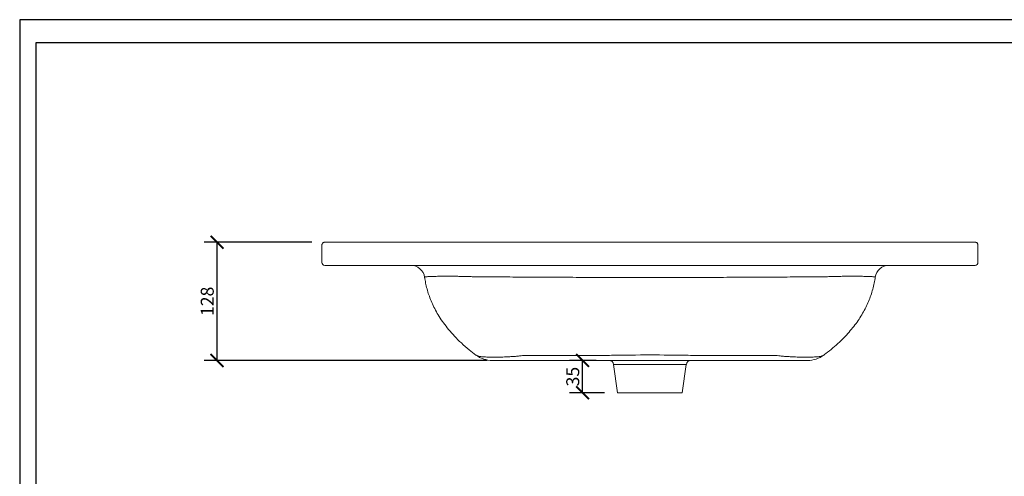
# Model space of a CAD drawing. Units: inches. Extents: x 0 to 2079, y 0 to 1470.
# Drawn here: x 0 to 1066, y 976 to 1470 of the extents above; entities that cross this region are included whole.
import ezdxf

# ---------------------------------------------------------------- set-up
doc = ezdxf.new("R2010")
doc.units = ezdxf.units.IN
doc.header["$MEASUREMENT"] = 0
doc.layers.get('Defpoints').update_dxf_attribs({"color": 251})
doc.styles.add('Text_Std', font='arial.ttf')
doc.dimstyles.new('Dim_Std', dxfattribs={"dimscale": 7, "dimtxt": 2, "dimasz": 2, "dimexe": 2, "dimexo": 2, "dimgap": 0.5, "dimtad": 1, "dimdec": 0, "dimzin": 0, "dimdsep": 46, "dimtxsty": 'Text_Std', "dimblk": 'ARCHTICK', "dimcen": 0.09, "dimclrd": 256, "dimclre": 256, "dimclrt": 256, "dimadec": 0, "dimazin": 0, "dimtfac": 1, "dimtdec": 0, "dimtmove": 2, "dimatfit": 3, "dimldrblk": 'CLOSEDBLANK', "dimfxl": 1, "dimtolj": 1, "dimtzin": 0, "dimlwd": -1, "dimlwe": -1, "dimarcsym": 1})

# ---------------------------------------------------------------- blocks, each defined once
blk = doc.blocks.new('_ArchTick')
at = {"color": 0, "linetype": 'ByBlock', "const_width": 0.15}
blk.add_lwpolyline([(-0.5, -0.5), (0.5, 0.5)], dxfattribs=at)
blk = doc.blocks.new('*D32')
at = {"transparency": 16777216}
for p, q in [((623.8, 1101), (595.2, 1101)), ((609.2, 1066), (609.2, 1101)), ((633.1, 1066), (595.2, 1066))]:
    blk.add_line(p, q, dxfattribs=at)
at = {"layer": 'Defpoints', "color": 0, "transparency": 16777216}
for p in [(609.2, 1101), (637.8, 1101), (647.1, 1066)]:
    blk.add_point(p, dxfattribs=at)
at = {"transparency": 16777216, "xscale": 14, "yscale": 14, "zscale": 14}
for p, rotation in [((609.2, 1101), 90), ((609.2, 1066), 270)]:
    blk.add_blockref('_ArchTick', p, dxfattribs=dict(at, rotation=rotation))
at = {"transparency": 16777216, "insert": (598.6, 1083.5), "char_height": 14, "attachment_point": 5, "rotation": 90, "style": 'Text_Std'}
blk.add_mtext('\\A1;35', dxfattribs=at)
blk = doc.blocks.new('_ClosedBlank')
at = {"color": 0, "linetype": 'ByBlock', "lineweight": -2}
for p, q in [((-1, 0.167), (0, 0)), ((-1, 0.167), (-1, -0.167)), ((0, 0), (-1, -0.167))]:
    blk.add_line(p, q, dxfattribs=at)
blk = doc.blocks.new('*D33')
at = {"transparency": 16777216}
for p, q in [((316.1, 1229), (199.6, 1229)), ((213.6, 1101), (213.6, 1229)), ((506, 1101), (199.6, 1101))]:
    blk.add_line(p, q, dxfattribs=at)
at = {"layer": 'Defpoints', "color": 0, "transparency": 16777216}
for p in [(213.6, 1229), (330.1, 1229), (520, 1101)]:
    blk.add_point(p, dxfattribs=at)
at = {"transparency": 16777216, "xscale": 14, "yscale": 14, "zscale": 14}
for p, rotation in [((213.6, 1229), 90), ((213.6, 1101), 270)]:
    blk.add_blockref('_ArchTick', p, dxfattribs=dict(at, rotation=rotation))
at = {"transparency": 16777216, "insert": (203, 1165), "char_height": 14, "attachment_point": 5, "rotation": 90, "style": 'Text_Std'}
blk.add_mtext('\\A1;128', dxfattribs=at)

msp = doc.modelspace()

# ---------------------------------------------------------------- linework, layer by layer
at = {"linetype": 'Continuous', "lineweight": 0, "extrusion": (0, 1, 0)}
for p, q in [((327.1, 1223), (327.1, 1226)), ((1034.1, 1229), (330.1, 1229)), ((1037.1, 1223), (1037.1, 1226)), ((327.1, 1207), (327.1, 1223)), ((1037.1, 1207), (1037.1, 1223)), ((330.1, 1204), (1034.1, 1204)), ((642.8, 1096.7), (721.5, 1096.7)), ((647.1, 1066), (642.8, 1096.7)), ((717.1, 1066), (721.5, 1096.7)), ((682.1, 1066), (647.1, 1066)), ((717.1, 1066), (682.1, 1066))]:
    msp.add_line(p, q, dxfattribs=at)
at = {"linetype": 'Continuous', "lineweight": 0, "extrusion": (0, 0, -1)}
for centre, radius, start, end in [((-330.1, 1207), 3, 270, 0), ((-423.4, 1189), 15, 90, 171.836), ((-511.6, 1131), 30, 270, 306.5433), ((-637.8, 1096), 5, 90, 171.8699), ((-726.5, 1096), 5, 8.1301, 90)]:
    msp.add_arc(centre, radius, start, end, dxfattribs=at)
at = {"linetype": 'Continuous', "lineweight": 0}
for centre, radius, start, end in [((1034.1, 1207), 3, 270, 0), ((940.9, 1189), 15, 90, 171.836), ((852.7, 1131), 30, 270, 306.5433)]:
    msp.add_arc(centre, radius, start, end, dxfattribs=at)
for points, knots in [([(327.1, 1226), (327.1, 1226), (327.1, 1226), (327.1, 1226.4), (327.2, 1226.7), (327.4, 1227.3), (327.6, 1227.6), (328, 1228.1), (328.2, 1228.3), (328.4, 1228.5)], [-0.002869, -0.002869, -0.002869, -0.002869, 0, 0, 1.165113, 1.165113, 2.339525, 2.339525, 3.49433, 3.49433, 3.49433, 3.49433]), ([(330.1, 1229), (330, 1229), (329.8, 1229), (329.4, 1228.9), (329.2, 1228.9), (328.9, 1228.8), (328.7, 1228.7), (328.5, 1228.5), (328.5, 1228.5), (328.4, 1228.5)], [0, 0, 0, 0, 0.713195, 0.713195, 1.426391, 1.426391, 2.139586, 2.139586, 2.263299, 2.263299, 2.263299, 2.263299]), ([(1034.1, 1229), (1034.3, 1229), (1034.5, 1229), (1034.9, 1228.9), (1035.1, 1228.9), (1035.4, 1228.8), (1035.6, 1228.7), (1035.8, 1228.5), (1035.8, 1228.5), (1035.9, 1228.5)], [0, 0, 0, 0, 0.713195, 0.713195, 1.426391, 1.426391, 2.139586, 2.139586, 2.263299, 2.263299, 2.263299, 2.263299]), ([(1037.1, 1226), (1037.1, 1226), (1037.1, 1226), (1037.1, 1226.4), (1037.1, 1226.7), (1036.9, 1227.3), (1036.7, 1227.6), (1036.3, 1228.1), (1036.1, 1228.3), (1035.9, 1228.5)], [-0.002869, -0.002869, -0.002869, -0.002869, 0, 0, 1.165113, 1.165113, 2.339525, 2.339525, 3.49433, 3.49433, 3.49433, 3.49433]), ([(438.4, 1191.2), (438.3, 1191.2), (438.3, 1191.2), (438.3, 1191.2), (438.3, 1191.2), (438.3, 1191.2), (438.3, 1191.2), (438.3, 1191.2), (438.3, 1191.2), (438.3, 1191.2), (438.3, 1191.2), (438.3, 1191.2)], [329.868246, 329.868246, 329.868246, 329.868246, 336.35649, 336.35649, 343.397987, 343.397987, 356.927729, 356.927729, 368.872966, 368.872966, 385.978625, 385.978625, 385.978625, 385.978625]), ([(493.8, 1106.9), (491.3, 1108.8), (488.9, 1110.6), (483.6, 1114.9), (480.8, 1117.4), (475.5, 1122.2), (473.1, 1124.7), (468.5, 1129.6), (466.3, 1132), (462.3, 1136.8), (460.5, 1139.1), (457.1, 1143.9), (455.5, 1146.2), (452.6, 1150.8), (451.3, 1153.1), (448.9, 1157.7), (447.7, 1159.9), (445.7, 1164.4), (444.8, 1166.6), (443.2, 1171), (442.4, 1173.1), (441.1, 1177.4), (440.6, 1179.6), (439.6, 1183.8), (439.1, 1185.9), (438.6, 1189), (438.4, 1190.1), (438.3, 1191.2)], [0, 0, 0, 0, 10.003886, 10.003886, 21.843972, 21.843972, 32.710363, 32.710363, 42.617382, 42.617382, 51.714006, 51.714006, 60.153237, 60.153237, 68.083919, 68.083919, 75.648327, 75.648327, 82.980215, 82.980215, 90.203066, 90.203066, 97.428301, 97.428301, 104.753004, 104.753004, 108.642045, 108.642045, 108.642045, 108.642045]), ([(498.5, 1191.5), (498.1, 1191.5), (497.6, 1191.5), (495.9, 1191.6), (494.7, 1191.6), (491.9, 1191.7), (490.2, 1191.7), (486.3, 1191.8), (484, 1191.9), (479.9, 1192), (478.2, 1192), (475.7, 1192), (475, 1192.1), (473.5, 1192.1), (472.7, 1192.1), (470.4, 1192.1), (469, 1192.1), (465.3, 1192.1), (463.2, 1192.2), (459, 1192.2), (457, 1192.1), (453, 1192.1), (451, 1192.1), (447.8, 1192), (446.5, 1192), (444.3, 1191.9), (443.3, 1191.9), (442, 1191.8), (441.5, 1191.7), (440.6, 1191.7), (440.3, 1191.6), (439.4, 1191.6), (439, 1191.5), (438.5, 1191.4), (438.4, 1191.3), (438.4, 1191.2)], [214.028474, 214.028474, 214.028474, 214.028474, 215.736252, 215.736252, 220.178976, 220.178976, 226.329484, 226.329484, 234.996292, 234.996292, 241.801353, 241.801353, 244.7374, 244.7374, 247.960824, 247.960824, 254.120296, 254.120296, 263.503198, 263.503198, 273.702087, 273.702087, 284.954389, 284.954389, 294.113177, 294.113177, 302.433505, 302.433505, 307.802676, 307.802676, 313.171847, 313.171847, 321.520046, 321.520046, 329.868246, 329.868246, 329.868246, 329.868246]), ([(622.1, 1190.9), (618, 1190.9), (613.9, 1190.9), (600, 1191), (590.2, 1191.1), (572.9, 1191.1), (565.4, 1191.2), (552, 1191.3), (546.2, 1191.3), (536, 1191.3), (531.5, 1191.4), (523.6, 1191.4), (520.2, 1191.4), (514.1, 1191.4), (511.5, 1191.4), (506.9, 1191.5), (504.9, 1191.5), (501.5, 1191.5), (500, 1191.5), (498.5, 1191.5)], [90.496326, 90.496326, 90.496326, 90.496326, 102.867023, 102.867023, 132.225678, 132.225678, 154.809258, 154.809258, 172.181243, 172.181243, 185.544308, 185.544308, 195.823589, 195.823589, 203.730728, 203.730728, 209.580202, 209.580202, 214.028474, 214.028474, 214.028474, 214.028474]), ([(682.1, 1190.7), (677.3, 1190.7), (672.4, 1190.7), (652.4, 1190.7), (637.3, 1190.8), (622.1, 1190.8)], [0.392426, 0.392426, 0.392426, 0.392426, 15.084646, 15.084646, 60.477877, 60.477877, 60.477877, 60.477877]), ([(682.1, 1190.7), (687, 1190.7), (691.9, 1190.7), (711.9, 1190.7), (727, 1190.8), (742.1, 1190.8)], [0.392426, 0.392426, 0.392426, 0.392426, 15.084646, 15.084646, 60.477877, 60.477877, 60.477877, 60.477877]), ([(742.1, 1190.9), (746.3, 1190.9), (750.4, 1190.9), (764.3, 1191), (774.1, 1191.1), (785, 1191.1), (786.1, 1191.1), (787.1, 1191.1)], [90.496326, 90.496326, 90.496326, 90.496326, 102.867023, 102.867023, 132.225678, 132.225678, 135.492986, 135.492986, 135.492986, 135.492986]), ([(787.1, 1191.1), (793.6, 1191.2), (800, 1191.2), (810, 1191.2), (813.6, 1191.3), (817.1, 1191.3)], [135.492986, 135.492986, 135.492986, 135.492986, 154.809258, 154.809258, 165.469326, 165.469326, 165.469326, 165.469326]), ([(817.1, 1191.3), (819.4, 1191.3), (821.6, 1191.3), (828.3, 1191.3), (832.8, 1191.4), (840.7, 1191.4), (844.1, 1191.4), (850.2, 1191.4), (852.8, 1191.4), (857.4, 1191.5), (859.4, 1191.5), (862.8, 1191.5), (864.3, 1191.5), (865.8, 1191.5)], [165.469326, 165.469326, 165.469326, 165.469326, 172.181243, 172.181243, 185.544308, 185.544308, 195.823589, 195.823589, 203.730728, 203.730728, 209.580202, 209.580202, 214.028474, 214.028474, 214.028474, 214.028474]), ([(865.8, 1191.5), (866.2, 1191.5), (866.7, 1191.5), (868.4, 1191.6), (869.6, 1191.6), (872.4, 1191.7), (874.1, 1191.7), (878, 1191.8), (880.3, 1191.9), (884.4, 1192), (886.1, 1192), (888.5, 1192), (889.3, 1192.1), (890.8, 1192.1), (891.6, 1192.1), (893.9, 1192.1), (895.3, 1192.1), (899, 1192.1), (901.1, 1192.2), (905.3, 1192.2), (907.3, 1192.1), (911.3, 1192.1), (913.3, 1192.1), (916.5, 1192), (917.8, 1192), (920, 1191.9), (921, 1191.9), (922.3, 1191.8), (922.8, 1191.7), (923.7, 1191.7), (924, 1191.6), (924.9, 1191.6), (925.3, 1191.5), (925.8, 1191.4), (925.9, 1191.3), (925.9, 1191.2)], [214.028474, 214.028474, 214.028474, 214.028474, 215.736252, 215.736252, 220.178976, 220.178976, 226.329484, 226.329484, 234.996292, 234.996292, 241.801353, 241.801353, 244.7374, 244.7374, 247.960824, 247.960824, 254.120296, 254.120296, 263.503198, 263.503198, 273.702087, 273.702087, 284.954389, 284.954389, 294.113177, 294.113177, 302.433505, 302.433505, 307.802676, 307.802676, 313.171847, 313.171847, 321.520046, 321.520046, 329.868246, 329.868246, 329.868246, 329.868246]), ([(926, 1191.2), (925.7, 1189.1), (925.4, 1186.9), (924.5, 1182.6), (923.9, 1180.3), (922.7, 1175.9), (922, 1173.7), (920.5, 1169.3), (919.7, 1167.1), (917.9, 1162.7), (916.9, 1160.6), (914.7, 1156.3), (913.6, 1154.2), (911.1, 1149.9), (909.8, 1147.8), (907, 1143.6), (905.6, 1141.5), (902.4, 1137.3), (900.7, 1135.3), (897.2, 1131.1), (895.3, 1129), (891.4, 1124.9), (889.3, 1122.8), (884.9, 1118.7), (882.6, 1116.6), (877.7, 1112.5), (875.1, 1110.4), (871.8, 1107.9), (871.2, 1107.4), (870.5, 1106.9)], [0, 0, 0, 0, 7.675241, 7.675241, 15.293834, 15.293834, 22.693648, 22.693648, 29.950812, 29.950812, 37.161856, 37.161856, 44.4316, 44.4316, 51.867643, 51.867643, 59.577625, 59.577625, 67.668183, 67.668183, 76.244809, 76.244809, 85.412081, 85.412081, 95.273968, 95.273968, 105.934033, 105.934033, 108.645928, 108.645928, 108.645928, 108.645928]), ([(925.9, 1191.2), (926, 1191.2), (926, 1191.2), (926, 1191.2), (926, 1191.2), (926, 1191.2), (926, 1191.2), (926, 1191.2), (926, 1191.2), (926, 1191.2), (926, 1191.2), (926, 1191.2)], [329.868246, 329.868246, 329.868246, 329.868246, 336.35649, 336.35649, 343.397987, 343.397987, 356.927729, 356.927729, 368.872966, 368.872966, 385.978625, 385.978625, 385.978625, 385.978625]), ([(493.8, 1106.9), (493.8, 1106.9), (493.8, 1106.9), (493.8, 1106.9), (493.8, 1106.9), (493.8, 1106.9), (494.2, 1106.7), (494.7, 1106.4), (495.7, 1106), (496.3, 1105.8), (498.2, 1105.4), (499.8, 1105.1), (503.1, 1104.8), (505.1, 1104.7), (509.3, 1104.6), (511.5, 1104.5), (516.1, 1104.5), (518.5, 1104.6), (523.4, 1104.7), (526, 1104.8), (529.9, 1105), (531.2, 1105.1), (533.9, 1105.2), (535.3, 1105.3), (538.1, 1105.6), (539.6, 1105.7), (542.1, 1106), (543.2, 1106.1), (544.8, 1106.4), (545.2, 1106.4), (545.7, 1106.5), (548.7, 1106.5), (551.7, 1106.4), (557.6, 1106.4), (560.6, 1106.3), (571.5, 1106.3), (579.5, 1106.2), (599, 1106.2), (610.6, 1106.2), (622.1, 1106.2)], [-233.699944, -233.699944, -233.699944, -233.699944, -229.194629, -229.194629, -219.351392, -219.351392, -219.351392, -215.851608, -215.851608, -212.193145, -212.193145, -205.034897, -205.034897, -197.878174, -197.878174, -190.721451, -190.721451, -184.34686, -184.34686, -177.972269, -177.972269, -174.974806, -174.974806, -171.977342, -171.977342, -168.979879, -168.979879, -166.833769, -166.833769, -165.982415, -165.982415, -165.982415, -157.086617, -157.086617, -148.190818, -148.190818, -124.486811, -124.486811, -89.83899, -89.83899, -89.83899, -89.83899]), ([(622.1, 1101), (610.6, 1101), (599, 1101), (579.5, 1101), (571.6, 1101), (560.8, 1101), (557.8, 1101), (551.9, 1101), (548.9, 1101), (545.9, 1101), (545.7, 1101), (545.4, 1101), (544.4, 1101), (543.7, 1101), (542, 1101), (541, 1101), (539, 1101), (538, 1101), (536.1, 1101), (535.2, 1101), (532.3, 1101), (530.3, 1101), (526.7, 1101), (525, 1101), (521.7, 1101), (520, 1101), (517.2, 1101), (515.9, 1101), (513.9, 1101), (513.1, 1101), (512.3, 1101), (512, 1101), (511.8, 1101), (511.7, 1101), (511.7, 1101), (511.7, 1101), (511.7, 1101), (511.6, 1101), (511.6, 1101), (511.6, 1101)], [89.775891, 89.775891, 89.775891, 89.775891, 124.486811, 124.486811, 148.190818, 148.190818, 157.086617, 157.086617, 165.982415, 165.982415, 165.982415, 166.833769, 166.833769, 168.979879, 168.979879, 171.977342, 171.977342, 174.974806, 174.974806, 177.972269, 177.972269, 184.34686, 184.34686, 190.721451, 190.721451, 197.878174, 197.878174, 205.034897, 205.034897, 212.193145, 212.193145, 215.851608, 215.851608, 219.351392, 219.351392, 219.351392, 229.194629, 229.194629, 233.699944, 233.699944, 233.699944, 233.699944]), ([(622.1, 1106.4), (628.3, 1106.5), (634.5, 1106.5), (654.5, 1106.7), (668.3, 1106.9), (682.1, 1107.1)], [-59.913561, -59.913561, -59.913561, -59.913561, -41.495604, -41.495604, 0, 0, 0, 0]), ([(681.9, 1101), (668.1, 1101), (654.3, 1101), (634.3, 1101), (628.2, 1101), (622.1, 1101)], [0, 0, 0, 0, 41.495604, 41.495604, 59.776244, 59.776244, 59.776244, 59.776244]), ([(742.1, 1106.4), (736, 1106.5), (729.8, 1106.5), (709.8, 1106.7), (696, 1106.9), (682.1, 1107.1)], [-59.913561, -59.913561, -59.913561, -59.913561, -41.495604, -41.495604, 0, 0, 0, 0]), ([(682.4, 1101), (696.2, 1101), (710, 1101), (730, 1101), (736.1, 1101), (742.1, 1101)], [0, 0, 0, 0, 41.495604, 41.495604, 59.776244, 59.776244, 59.776244, 59.776244]), ([(787.1, 1106.2), (783.7, 1106.2), (780.3, 1106.2), (765.3, 1106.2), (753.7, 1106.2), (742.1, 1106.2)], [-134.684036, -134.684036, -134.684036, -134.684036, -124.486811, -124.486811, -89.83899, -89.83899, -89.83899, -89.83899]), ([(742.1, 1101), (753.7, 1101), (765.3, 1101), (780.3, 1101), (783.7, 1101), (787.1, 1101)], [89.775891, 89.775891, 89.775891, 89.775891, 124.486811, 124.486811, 134.775875, 134.775875, 134.775875, 134.775875]), ([(817.1, 1106.5), (814.7, 1106.5), (812.2, 1106.4), (806.7, 1106.4), (803.7, 1106.3), (796.2, 1106.3), (791.7, 1106.3), (787.1, 1106.2)], [-164.533189, -164.533189, -164.533189, -164.533189, -157.086617, -157.086617, -148.190818, -148.190818, -134.684036, -134.684036, -134.684036, -134.684036]), ([(787.1, 1101), (791.6, 1101), (796.1, 1101), (803.5, 1101), (806.5, 1101), (812, 1101), (814.6, 1101), (817.1, 1101)], [134.775875, 134.775875, 134.775875, 134.775875, 148.190818, 148.190818, 157.086617, 157.086617, 164.777386, 164.777386, 164.777386, 164.777386]), ([(870.5, 1106.9), (870.5, 1106.9), (870.5, 1106.9), (870.5, 1106.9), (870.5, 1106.9), (870.5, 1106.9), (870.1, 1106.7), (869.6, 1106.4), (868.6, 1106), (868, 1105.8), (866.1, 1105.4), (864.5, 1105.1), (861.2, 1104.8), (859.2, 1104.7), (855, 1104.6), (852.8, 1104.5), (848.2, 1104.5), (845.8, 1104.6), (840.9, 1104.7), (838.3, 1104.8), (834.4, 1105), (833.1, 1105.1), (830.4, 1105.2), (829, 1105.3), (826.2, 1105.6), (824.7, 1105.7), (822.2, 1106), (821.1, 1106.1), (819.5, 1106.4), (819.1, 1106.4), (818.6, 1106.5), (818.1, 1106.5), (817.6, 1106.5), (817.1, 1106.5)], [-233.699944, -233.699944, -233.699944, -233.699944, -229.194629, -229.194629, -219.351392, -219.351392, -219.351392, -215.851608, -215.851608, -212.193145, -212.193145, -205.034897, -205.034897, -197.878174, -197.878174, -190.721451, -190.721451, -184.34686, -184.34686, -177.972269, -177.972269, -174.974806, -174.974806, -171.977342, -171.977342, -168.979879, -168.979879, -166.833769, -166.833769, -165.982415, -165.982415, -165.982415, -164.533189, -164.533189, -164.533189, -164.533189]), ([(817.1, 1101), (817.6, 1101), (818, 1101), (818.4, 1101), (818.6, 1101), (818.9, 1101), (819.9, 1101), (820.6, 1101), (822.3, 1101), (823.3, 1101), (825.3, 1101), (826.3, 1101), (828.2, 1101), (829.1, 1101), (832, 1101), (834, 1101), (837.6, 1101), (839.3, 1101), (842.6, 1101), (844.2, 1101), (847.1, 1101), (848.4, 1101), (850.4, 1101), (851.2, 1101), (852, 1101), (852.3, 1101), (852.5, 1101), (852.6, 1101), (852.6, 1101), (852.6, 1101), (852.6, 1101), (852.7, 1101), (852.7, 1101), (852.7, 1101)], [164.777386, 164.777386, 164.777386, 164.777386, 165.982415, 165.982415, 165.982415, 166.833769, 166.833769, 168.979879, 168.979879, 171.977342, 171.977342, 174.974806, 174.974806, 177.972269, 177.972269, 184.34686, 184.34686, 190.721451, 190.721451, 197.878174, 197.878174, 205.034897, 205.034897, 212.193145, 212.193145, 215.851608, 215.851608, 219.351392, 219.351392, 219.351392, 229.194629, 229.194629, 233.699944, 233.699944, 233.699944, 233.699944])]:
    msp.add_open_spline(points, degree=3, knots=knots, dxfattribs=at)
at = {"layer": 'Defpoints'}
for points in [[(0, 0), (2079, 0), (2079, 1470), (0, 1470)], [(2061.5, 1444.8), (17.5, 1444.8), (17.5, 217), (2061.5, 217)]]:
    msp.add_lwpolyline(points, close=True, dxfattribs=at)

# ---------------------------------------------------------------- dimensions: what is measured, and where the dimension line sits
for base, p1, p2, picture, middle in [((213.6, 1229), (520, 1101), (330.1, 1229), '*D33', (203, 1165)), ((609.2, 1101), (647.1, 1066), (637.8, 1101), '*D32', (598.6, 1083.5))]:
    dim = msp.add_linear_dim(base=base, p1=p1, p2=p2, angle=90, dimstyle='Dim_Std')
    dim.commit()
    dim.dimension.update_dxf_attribs({"geometry": picture, "text_midpoint": middle})

doc.saveas('drawing.dxf')
